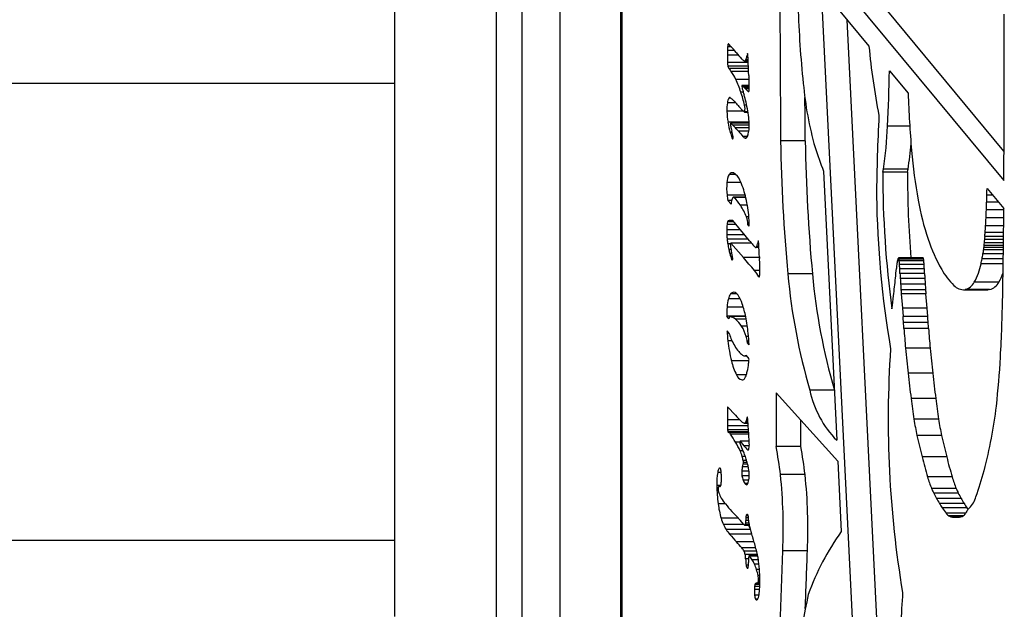
# Model space of a CAD drawing. Units: inches. Extents: x 15 to 843, y 18 to 545.
# Drawn here: x 426 to 431, y 446 to 449 of the extents above; entities that cross this region are included whole.
import ezdxf

# ---------------------------------------------------------------- set-up
doc = ezdxf.new("R2010")
doc.units = ezdxf.units.IN
doc.header["$MEASUREMENT"] = 0
doc.linetypes.add('SLD-Solid', pattern=[0])

# ---------------------------------------------------------------- blocks, each defined once
blk = doc.blocks.new('.')
at = {"color": 0, "linetype": 'SLD-Solid', "lineweight": 25}
for p, q in [((220.3435, 169.0228), (220.3435, 88.0228)), ((220.4685, 168.8978), (220.4685, 88.1478)), ((220.656, 161.7225), (220.656, 94.112)), ((220.9567, 95.3468), (220.9567, 161.7341)), ((220.9642, 95.3464), (220.9642, 161.7345)), ((221.7396, 107.5), (222.8438, 106.1693)), ((222.8443, 106.3149), (221.8609, 107.5)), ((221.9436, 107.1155), (222.1791, 106.8316)), ((221.9436, 107.1155), (222.1414, 103.1054)), ((219.8435, 104.0228), (219.8435, 107.0228)), ((222.2435, 103.4936), (222.0725, 106.9601)), ((221.5168, 106.8102), (221.4821, 106.8102)), ((221.5014, 106.828), (221.483, 106.828)), ((221.4911, 106.8391), (221.4844, 106.8391)), ((221.4995, 106.8301), (221.4892, 106.8412)), ((221.5254, 106.7998), (221.5117, 106.8162)), ((221.537, 106.7859), (221.4819, 106.7859)), ((221.566, 106.7592), (221.5841, 106.7592)), ((221.5839, 106.7639), (221.5722, 106.7639)), ((221.5831, 106.7816), (221.5778, 106.7816)), ((221.5818, 106.7932), (221.5803, 106.7932)), ((221.5845, 106.7498), (221.4823, 106.7498)), ((221.5852, 106.7331), (221.4843, 106.7331)), ((221.5857, 106.7218), (221.4886, 106.7218)), ((221.5865, 106.7058), (221.501, 106.7058)), ((221.5855, 106.7262), (221.5845, 106.7492)), ((221.5865, 106.7045), (221.5855, 106.7262)), ((221.5875, 106.6862), (221.5865, 106.7045)), ((222.2799, 106.7101), (222.3721, 106.599)), ((221.5886, 106.6674), (221.5238, 106.6674)), ((219.8435, 106.6478), (213.3365, 106.6478)), ((221.5894, 106.6371), (221.5532, 106.6371)), ((221.5534, 106.6371), (221.5585, 106.6333)), ((221.5894, 106.6371), (221.5534, 106.6371)), ((221.5895, 106.6333), (221.5585, 106.6333)), ((221.5895, 106.6279), (221.5646, 106.6279)), ((221.5894, 106.6207), (221.5717, 106.6207)), ((221.5879, 106.6083), (221.5835, 106.6083)), ((221.4957, 106.5768), (221.4899, 106.5768)), ((221.5596, 106.6053), (221.5478, 106.6053)), ((221.5611, 106.5104), (221.4797, 106.5104)), ((221.5226, 106.5528), (221.4818, 106.5528)), ((221.5766, 106.5411), (221.5667, 106.5411)), ((221.5657, 106.5064), (221.583, 106.5064)), ((221.5826, 106.5084), (221.5669, 106.5084)), ((221.5891, 106.4569), (221.4847, 106.4569)), ((221.5894, 106.4518), (221.4981, 106.4518)), ((221.4984, 106.4516), (221.5091, 106.4416)), ((221.5894, 106.4516), (221.4984, 106.4516)), ((221.5897, 106.4416), (221.5091, 106.4416)), ((221.5895, 106.4288), (221.5216, 106.4288)), ((222.3801, 106.4377), (222.271, 106.4377)), ((221.5049, 106.4058), (221.4959, 106.4058)), ((221.5097, 106.3791), (221.5043, 106.3791)), ((221.5873, 106.4123), (221.5361, 106.4123)), ((221.5802, 106.3864), (221.5586, 106.3864)), ((221.5737, 106.3781), (221.569, 106.3781)), ((221.8654, 106.3651), (221.7441, 106.3651)), ((222.3718, 106.2252), (222.2506, 106.2252)), ((221.5233, 106.1998), (221.491, 106.1998)), ((221.955, 106.2162), (222.0204, 104.8909)), ((222.3687, 106.21), (222.2474, 106.21)), ((221.5489, 106.1593), (221.4795, 106.1593)), ((222.7607, 106.1307), (222.8433, 106.0312)), ((222.7636, 106.1272), (222.7607, 106.1272)), ((221.5696, 106.0972), (221.4801, 106.0972)), ((221.572, 106.0876), (221.5111, 106.0876)), ((221.5722, 106.0865), (221.5136, 106.0865)), ((222.7878, 106.0981), (222.76, 106.0981)), ((221.4996, 106.0526), (221.484, 106.0713)), ((221.5021, 106.0713), (221.484, 106.0713)), ((221.58, 106.0481), (221.5458, 106.0481)), ((222.8433, 106.0253), (222.7576, 106.0253)), ((222.8167, 106.0632), (222.759, 106.0632)), ((221.5877, 105.9906), (221.5761, 105.9906)), ((222.843, 105.986), (222.7559, 105.986)), ((221.5242, 105.9538), (221.4801, 105.9538)), ((221.5142, 105.9658), (221.482, 105.9658)), ((221.5097, 105.9712), (221.4857, 105.9712)), ((221.5087, 105.9724), (221.4944, 105.9724)), ((221.5912, 105.8735), (221.5087, 105.9724)), ((221.589, 105.9456), (221.5822, 105.9537)), ((221.5891, 105.9537), (221.5822, 105.9537)), ((222.8427, 105.9472), (222.7538, 105.9472)), ((221.5465, 105.927), (221.479, 105.927)), ((221.567, 105.9025), (221.4791, 105.9025)), ((221.5856, 105.8803), (221.4806, 105.8803)), ((222.8423, 105.8942), (222.7495, 105.8942)), ((222.8425, 105.9139), (222.7515, 105.9139)), ((221.4963, 105.8572), (221.4837, 105.8572)), ((221.6012, 105.8612), (221.4984, 105.8612)), ((221.4991, 105.8608), (221.5604, 105.7906)), ((221.6015, 105.8608), (221.4991, 105.8608)), ((221.6369, 105.8397), (221.6234, 105.8397)), ((221.6367, 105.8443), (221.627, 105.8443)), ((221.6359, 105.8574), (221.6302, 105.8574)), ((221.6346, 105.8707), (221.6329, 105.8707)), ((221.6378, 105.824), (221.6369, 105.8409)), ((222.8417, 105.8394), (222.7449, 105.8394)), ((222.8418, 105.8493), (222.7452, 105.8493)), ((222.8419, 105.8635), (222.7462, 105.8635)), ((222.8421, 105.8792), (222.7477, 105.8792)), ((221.4994, 105.8299), (221.4889, 105.8299)), ((221.5036, 105.8101), (221.4935, 105.8101)), ((221.5071, 105.7933), (221.4983, 105.7933)), ((221.6398, 105.7906), (221.5604, 105.7906)), ((221.6388, 105.8075), (221.6378, 105.824)), ((221.6397, 105.7932), (221.6388, 105.8075)), ((222.4462, 105.7883), (222.3249, 105.7883)), ((222.4484, 105.7832), (222.3271, 105.7832)), ((222.841, 105.7845), (222.7364, 105.7845)), ((222.8413, 105.8082), (222.7408, 105.8082)), ((222.8415, 105.8286), (222.7441, 105.8286)), ((221.5078, 105.7813), (221.5026, 105.7813)), ((222.4493, 105.7749), (222.328, 105.7749)), ((222.4506, 105.757), (222.3293, 105.757)), ((222.452, 105.7355), (222.3307, 105.7355)), ((222.8406, 105.7602), (222.7311, 105.7602)), ((221.6417, 105.7266), (221.6152, 105.7266)), ((221.6399, 105.6963), (221.6371, 105.6963)), ((221.9007, 105.7096), (221.7795, 105.7096)), ((222.4532, 105.7125), (222.3319, 105.7125)), ((222.4545, 105.6873), (222.3332, 105.6873)), ((222.4562, 105.6591), (222.3349, 105.6591)), ((222.8187, 105.6689), (222.6974, 105.6689)), ((221.5291, 105.6117), (221.4978, 105.6117)), ((222.4579, 105.6323), (222.3367, 105.6323)), ((222.3382, 105.6116), (222.3439, 105.541)), ((222.4595, 105.6116), (222.3382, 105.6116)), ((222.4652, 105.541), (222.4595, 105.6116)), ((222.6447, 105.6319), (222.766, 105.6319)), ((222.7735, 105.6325), (222.6522, 105.6325)), ((221.5602, 105.5466), (221.4805, 105.5466)), ((221.5448, 105.5875), (221.4869, 105.5875)), ((222.3439, 105.541), (222.3471, 105.5001)), ((222.4652, 105.541), (222.3439, 105.541)), ((222.4684, 105.5001), (222.4652, 105.541)), ((221.4883, 105.4891), (221.4784, 105.5017)), ((221.5715, 105.5017), (221.4784, 105.5017)), ((221.5719, 105.4995), (221.4943, 105.4995)), ((221.5719, 105.4995), (221.4946, 105.4995)), ((222.4684, 105.5001), (222.3471, 105.5001)), ((221.5744, 105.4871), (221.522, 105.4871)), ((221.5799, 105.4527), (221.5519, 105.4527)), ((222.4706, 105.4703), (222.3493, 105.4703)), ((221.4919, 105.4147), (221.48, 105.4299)), ((221.4922, 105.4135), (221.4919, 105.4147)), ((221.5857, 105.4022), (221.5737, 105.4022)), ((222.4726, 105.4415), (222.3513, 105.4415)), ((221.5048, 105.38), (221.4843, 105.38)), ((221.5876, 105.3785), (221.5798, 105.3785)), ((221.5887, 105.3605), (221.5812, 105.3701)), ((221.5881, 105.3701), (221.5812, 105.3701)), ((221.5887, 105.3605), (221.5887, 105.3612)), ((221.5768, 105.3061), (221.5698, 105.3061)), ((221.5884, 105.2911), (221.5742, 105.3094)), ((222.4806, 105.3438), (222.3593, 105.3438)), ((221.5877, 105.2815), (221.5016, 105.2815)), ((221.5748, 105.2127), (221.5265, 105.2127)), ((222.4933, 105.2207), (222.372, 105.2207)), ((222.0254, 104.7886), (221.7217, 105.1243)), ((221.7217, 105.1243), (221.7222, 104.8598)), ((222.0082, 105.1377), (221.8879, 105.1377)), ((221.4818, 105.0554), (221.4817, 104.9922)), ((221.5209, 105.0141), (221.4818, 105.0554)), ((222.508, 105.0967), (222.3867, 105.0967)), ((221.5423, 104.9922), (221.4817, 104.9922)), ((221.5843, 104.9615), (221.482, 104.9615)), ((221.5665, 104.9747), (221.5834, 104.9747)), ((221.583, 104.9795), (221.5731, 104.9795)), ((221.5815, 104.9973), (221.5776, 104.9973)), ((221.5803, 105.0044), (221.5791, 105.0044)), ((221.8434, 104.8598), (221.8432, 104.99)), ((222.5221, 104.9945), (222.4008, 104.9945)), ((221.5856, 104.943), (221.4829, 104.943)), ((221.5862, 104.9328), (221.4846, 104.9328)), ((221.5865, 104.929), (221.4871, 104.929)), ((221.587, 104.9209), (221.4979, 104.9209)), ((222.537, 104.9144), (222.4157, 104.9144)), ((221.5434, 104.882), (221.5215, 104.882)), ((221.5601, 104.8375), (221.544, 104.8749)), ((221.589, 104.8864), (221.5449, 104.8864)), ((221.5453, 104.8861), (221.5632, 104.864)), ((221.589, 104.8861), (221.5453, 104.8861)), ((221.5896, 104.864), (221.5632, 104.864)), ((221.5593, 104.8393), (221.5447, 104.8393)), ((221.5849, 104.843), (221.5821, 104.843)), ((221.8434, 104.8598), (221.7222, 104.8598)), ((221.5702, 104.8115), (221.5547, 104.8115)), ((221.5767, 104.7914), (221.5596, 104.7914)), ((221.5817, 104.7735), (221.56, 104.7735)), ((221.5794, 104.7819), (221.5607, 104.7819)), ((222.0254, 104.7886), (222.0426, 104.4416)), ((222.5621, 104.8094), (222.4408, 104.8094)), ((221.4513, 104.7332), (221.4339, 104.7332)), ((221.5877, 104.7397), (221.5527, 104.7397)), ((221.5895, 104.7166), (221.5534, 104.7166)), ((221.5847, 104.7607), (221.5563, 104.7607)), ((221.8644, 104.7219), (221.7431, 104.7219)), ((221.4498, 104.668), (221.4298, 104.668)), ((221.5866, 104.6947), (221.559, 104.6947)), ((221.5821, 104.6785), (221.5684, 104.6785)), ((221.5786, 104.673), (221.5743, 104.673)), ((222.5888, 104.711), (222.4675, 104.711)), ((221.4459, 104.6641), (221.4434, 104.6641)), ((221.4455, 104.664), (221.4443, 104.664)), ((222.6091, 104.653), (222.4878, 104.653)), ((222.6193, 104.6311), (222.498, 104.6311)), ((221.4714, 104.5781), (221.4363, 104.5781)), ((222.633, 104.6052), (222.5117, 104.6052)), ((222.6476, 104.5796), (222.5263, 104.5796)), ((221.5261, 104.5173), (221.5044, 104.5407)), ((221.5822, 104.5241), (221.5761, 104.5241)), ((222.6611, 104.5585), (222.5398, 104.5585)), ((222.6552, 104.5325), (222.5588, 104.5325)), ((221.5353, 104.5074), (221.4509, 104.5074)), ((221.5644, 104.4757), (221.4626, 104.4757)), ((221.5455, 104.4964), (221.5261, 104.5173)), ((221.5618, 104.4786), (221.5455, 104.4964)), ((221.5661, 104.4737), (221.5618, 104.4786)), ((221.5889, 104.475), (221.5708, 104.475)), ((221.5874, 104.4827), (221.5719, 104.4827)), ((221.5862, 104.4963), (221.5722, 104.4963)), ((221.5858, 104.5094), (221.5727, 104.5094)), ((221.5845, 104.5187), (221.574, 104.5187)), ((222.6451, 104.5198), (222.5719, 104.5198)), ((222.6305, 104.5141), (222.5858, 104.5141)), ((222.6111, 104.5123), (222.6082, 104.5123)), ((221.5941, 104.4521), (221.475, 104.4521)), ((221.6011, 104.4281), (221.4929, 104.4281)), ((221.5894, 104.4721), (221.569, 104.4721)), ((219.8435, 104.3978), (213.3365, 104.3978)), ((221.6134, 104.3904), (221.527, 104.3904)), ((221.6217, 104.361), (221.5535, 104.361)), ((221.6257, 104.3451), (221.5641, 104.3451)), ((221.6294, 104.3291), (221.5692, 104.3291)), ((221.8757, 104.3473), (221.7545, 104.3473)), ((221.5863, 104.3068), (221.5716, 104.3068)), ((221.6309, 104.3223), (221.589, 104.3223)), ((221.6312, 104.3209), (221.591, 104.3209)), ((221.6345, 104.3024), (221.6039, 104.3024)), ((221.6371, 104.2818), (221.6151, 104.2818)), ((221.5855, 104.2768), (221.5742, 104.2768)), ((221.5819, 104.2609), (221.5794, 104.2609)), ((221.6396, 104.2543), (221.6253, 104.2543)), ((221.6418, 104.1859), (221.6206, 104.1859)), ((221.6418, 104.1872), (221.6253, 104.1872)), ((221.6418, 104.1881), (221.629, 104.1881)), ((221.6418, 104.1915), (221.6321, 104.1915)), ((221.6413, 104.2257), (221.6327, 104.2257)), ((221.6418, 104.1966), (221.6342, 104.1966)), ((221.6418, 104.2027), (221.6349, 104.2027)), ((221.6406, 104.1564), (221.6147, 104.1564)), ((221.6414, 104.1714), (221.6157, 104.1714)), ((221.6417, 104.1809), (221.6176, 104.1809)), ((221.6372, 104.1283), (221.6157, 104.1283)), ((221.6308, 104.1093), (221.6202, 104.1093))]:
    blk.add_line(p, q, dxfattribs=at)
at = {"color": 0, "linetype": 'SLD-Solid', "lineweight": 25, "flags": 128}
for points in [[(221.5818, 106.7928), (221.5817, 106.7934), (221.5815, 106.7938), (221.5813, 106.7942), (221.5811, 106.7943), (221.5809, 106.7943), (221.5807, 106.7941), (221.5805, 106.7937), (221.5803, 106.7932)], [(221.8654, 106.3651), (221.8644, 106.4896), (221.8638, 106.5783)], [(221.5136, 106.0865), (221.5118, 106.0875), (221.5099, 106.0873), (221.508, 106.086), (221.5062, 106.0834), (221.5045, 106.0798), (221.503, 106.0752), (221.5017, 106.0697), (221.5006, 106.0634)], [(221.6343, 105.8716), (221.6341, 105.8719), (221.6339, 105.8721), (221.6337, 105.8722), (221.6335, 105.8722), (221.6334, 105.872), (221.6332, 105.8717), (221.633, 105.8713), (221.6329, 105.8707)], [(222.7735, 105.6325), (222.7666, 105.6319), (222.766, 105.6319)], [(221.5806, 105.0032), (221.5804, 105.0039), (221.5803, 105.0044), (221.5801, 105.0048), (221.5799, 105.005), (221.5797, 105.0051), (221.5795, 105.0051), (221.5793, 105.0048), (221.5791, 105.0044)], [(221.4459, 104.7538), (221.4442, 104.7546), (221.4425, 104.7544), (221.4408, 104.7532), (221.4391, 104.751), (221.4376, 104.7478), (221.4362, 104.7437), (221.4349, 104.7388), (221.4339, 104.7332)]]:
    blk.add_lwpolyline(points, dxfattribs=at)
at = {"color": 0, "linetype": 'SLD-Solid', "lineweight": 25}
for centre, radius, start, end in [((352.5231, 107.4438), 130.7835, 180.036189, 180.472565), ((226.5499, 107.1518), 4.7213, 181.5363, 186.1282), ((-137.9088, 107.458), 360.7549, 359.79534, 359.925307), ((222.5711, 106.7858), 1.0892, 178.7197, 179.9975), ((221.8134, 106.8029), 0.3313, 175.6589, 178.7457), ((221.5918, 106.8201), 0.1091, 169.9711, 175.8325), ((221.4885, 106.8394), 0.00413, 123.6358, 183.8704), ((221.4856, 106.8382), 0.00461, 39.6645, 82.8829), ((221.0871, 106.4544), 0.5579, 40.4388, 42.3358), ((225.4437, 107.1292), 3.2782, 185.2089, 191.2477), ((222.8073, 106.7858), 1.3254, 179.9946, 181.5548), ((222.2536, 107.3928), 0.9391, 219.1573, 221.6565), ((221.5762, 106.7886), 0.0314, 219.4627, 248.3383), ((221.5657, 106.7663), 0.00694, 261.0677, 339.9343), ((221.525, 106.7886), 0.0533, 332.4126, 352.4954), ((221.7121, 106.7583), 0.1363, 165.1831, 170.1547), ((221.5168, 106.7799), 0.0663, 2.3501, 11.1465), ((217.3092, 106.5753), 4.2789, 2.3296, 2.7777), ((221.5673, 106.7511), 0.085, 180.8913, 192.2677), ((221.5178, 106.7395), 0.0342, 190.8997, 211.3402), ((221.7151, 106.8833), 0.2782, 215.4949, 219.6534), ((221.3667, 106.6001), 0.1709, 23.2034, 38.2131), ((213.2259, 106.8707), 9.0554, 357.25918, 358.98393), ((220.9297, 106.4017), 0.6508, 18.2255, 24.0916), ((221.8904, 106.7022), 0.3034, 183.0195, 184.674), ((221.3905, 106.6613), 0.1982, 2.4643, 4.6653), ((220.5618, 106.6253), 1.0277, 1.829, 2.4815), ((220.4081, 106.6204), 1.1814, 1.1878, 1.8293), ((221.5603, 106.6341), 0.00803, 168.2392, 191.6664), ((221.5535, 106.636), 0.00106, 93.1053, 192.5777), ((222.1903, 106.7847), 0.6558, 193.4199, 194.4713), ((221.9801, 106.7303), 0.4387, 194.4521, 196.3266), ((221.5105, 106.5723), 0.0776, 45.7271, 51.722), ((221.4444, 106.5043), 0.1724, 42.4497, 45.803), ((221.8529, 106.8781), 0.3812, 222.4674, 225.0359), ((221.5858, 106.6101), 0.00292, 217.943, 302.1716), ((221.5783, 106.6136), 0.0108, 326.7174, 3.8861), ((221.3212, 106.6295), 0.2683, 356.746, 0.52), ((220.5063, 106.6225), 1.0832, 0.5027, 1.188), ((223.6283, 106.8103), 1.7802, 185.2382, 195.5795), ((221.5298, 106.55), 0.0481, 146.1045, 176.7073), ((221.4927, 106.5746), 0.00359, 57.0143, 140.3769), ((221.4353, 106.4857), 0.1094, 50.2772, 57.1541), ((221.4119, 106.4576), 0.1459, 43.4527, 50.2399), ((220.596, 106.2898), 1.0027, 14.5156, 18.3401), ((222.2847, 106.8198), 0.7562, 196.3448, 197.5762), ((221.1303, 106.4557), 0.4543, 12.6747, 17.3863), ((227.9232, 106.7924), 5.5545, 181.9948, 184.9076), ((221.7186, 106.5197), 0.2391, 172.0393, 182.2263), ((221.9038, 106.5234), 0.4243, 181.7527, 189.0183), ((221.3278, 106.3775), 0.262, 39.0544, 43.5274), ((221.8887, 106.8332), 0.4607, 219.1114, 221.6234), ((221.7012, 106.6663), 0.2096, 221.5735, 226.039), ((221.8111, 106.781), 0.3684, 226.1061, 228.1462), ((221.4907, 106.5244), 0.0778, 348.1519, 12.3715), ((220.8408, 106.3896), 0.7513, 9.4101, 12.7501), ((220.7439, 106.3732), 0.8496, 6.5427, 9.4318), ((221.5654, 106.508), 0.00148, 264.1662, 16.9297), ((221.2957, 106.4372), 0.294, 359.9059, 6.4043), ((231.3864, 106.0107), 9.1704, 177.00554, 179.47538), ((221.9353, 106.5287), 0.4563, 189.061, 195.6215), ((221.5105, 106.4471), 0.0138, 168.4194, 186.9407), ((221.692, 106.4682), 0.1965, 186.6782, 189.3955), ((221.4983, 106.4502), 0.00139, 83.3899, 197.3014), ((221.718, 106.4725), 0.2229, 189.3856, 192.3261), ((221.8229, 106.4957), 0.3303, 192.3641, 194.509), ((221.3239, 106.2492), 0.2671, 42.2569, 46.0922), ((221.0944, 106.0401), 0.5776, 40.1138, 42.2935), ((221.3806, 106.4482), 0.2098, 350.2725, 353.8321), ((221.4872, 106.4365), 0.1026, 353.9157, 0.1308), ((219.9078, 106.5579), 2.3663, 351.9169, 357.0877), ((221.9962, 106.5489), 0.5203, 195.9574, 199.0507), ((220.986, 106.2795), 0.534, 11.4052, 14.4657), ((221.5074, 106.3785), 0.00315, 169.4435, 294.1133), ((221.4947, 106.3815), 0.0152, 337.1345, 13.6982), ((222.3335, 107.0842), 1.0428, 220.1188, 222.0046), ((221.5854, 106.4094), 0.0353, 220.6492, 242.2785), ((221.5714, 106.3833), 0.00574, 244.9187, 317.7271), ((221.5559, 106.3978), 0.0269, 317.1657, 342.9313), ((221.4876, 106.424), 0.1, 340.0685, 346.2118), ((221.4154, 106.4421), 0.1744, 346.0883, 350.3109), ((230.1909, 106.4923), 8.4478, 180.86223, 185.31612), ((230.3122, 106.4923), 8.4478, 180.86223, 185.31612), ((224.2216, 107.0922), 2.43, 198.2251, 201.13), ((220.1974, 106.538), 2.1968, 351.8127, 355.1193), ((224.9283, 106.5282), 2.5479, 184.7498, 190.292), ((220.8833, 106.498), 1.3942, 348.0765, 348.7133), ((221.0046, 106.498), 1.3942, 348.0765, 348.7133), ((221.5621, 106.1577), 0.0827, 149.3781, 178.8639), ((221.5065, 106.1885), 0.0192, 71.8106, 144.0973), ((221.4782, 106.1461), 0.0697, 21.5072, 60.5225), ((221.1919, 106.0047), 0.3889, 13.3231, 25.4217), ((227.0925, 106.1972), 4.8451, 179.8491, 187.8107), ((227.608, 106.2115), 5.2393, 180.0166, 184.6332), ((221.7533, 106.131), 0.2753, 174.0943, 187.0583), ((216.4251, 106.2637), 6.337, 358.50249, 358.7663), ((222.5551, 106.1316), 0.2056, 358.7671, 359.7394), ((222.1382, 106.1831), 0.6637, 187.4367, 189.6962), ((221.3907, 105.9509), 0.1831, 32.0855, 47.801), ((220.8743, 105.9239), 0.7165, 6.0942, 13.7593), ((227.0961, 106.1627), 4.8802, 180.7987, 189.6972), ((217.0737, 106.2467), 5.6882, 358.1518, 358.5026), ((221.5987, 106.0491), 0.0992, 171.7478, 177.9973), ((221.2079, 105.8329), 0.4006, 23.1854, 32.4899), ((223.7113, 106.3001), 1.3098, 189.9872, 198.6334), ((219.5917, 106.1423), 3.1681, 357.1722, 357.883), ((214.7015, 106.3233), 8.0616, 357.88172, 358.15168), ((194.5305, 106.1738), 28.3131, 358.83606, 359.71137), ((221.4711, 105.9544), 0.1111, 359.6384, 19.0189), ((221.1968, 105.9572), 0.3923, 358.3021, 6.2603), ((219.7138, 106.1363), 3.0458, 356.4423, 357.1726), ((222.2951, 105.9079), 0.8163, 176.7779, 178.6595), ((221.528, 105.9522), 0.048, 163.5503, 178.0361), ((221.4899, 105.9644), 0.008, 121.7106, 170.0523), ((221.4944, 105.9398), 0.0326, 90.0465, 105.5229), ((220.1768, 106.1075), 2.5819, 355.7011, 356.4426), ((221.9263, 105.9165), 0.4474, 178.652, 181.79), ((221.7967, 105.9122), 0.3178, 181.736, 185.7565), ((221.8138, 105.9137), 0.3349, 185.7299, 189.7097), ((223.27, 106.1507), 0.8439, 198.5926, 209.7397), ((223.3716, 105.813), 0.6274, 172.5708, 173.9449), ((222.3894, 105.9408), 0.3631, 352.6221, 355.7537), ((222.2158, 105.9837), 0.7429, 189.7983, 191.9462), ((221.5133, 105.8544), 0.0172, 168.3742, 185.9416), ((221.7426, 105.8763), 0.2475, 185.4915, 188.0414), ((221.4985, 105.8587), 0.00218, 72.5205, 202.3327), ((221.7811, 105.8817), 0.2864, 188.0325, 190.7434), ((221.9312, 106.1382), 0.4309, 217.9091, 220.7035), ((221.9103, 106.1203), 0.4033, 220.7073, 223.5087), ((221.6239, 105.8476), 0.00791, 219.2014, 266.2882), ((221.6213, 105.845), 0.00568, 291.2849, 352.5648), ((221.548, 105.871), 0.0833, 341.3033, 350.5963), ((221.9527, 105.8006), 0.3275, 167.6284, 170.0081), ((221.6136, 105.8646), 0.0218, 1.9747, 18.6012), ((219.3179, 105.7166), 2.3223, 3.0671, 3.6722), ((222.6699, 105.8392), 0.075, 351.9056, 0.1937), ((222.902, 105.8394), 0.1572, 176.3958, 179.9798), ((223.4298, 105.8058), 0.686, 175.1741, 176.3681), ((223.4759, 105.8019), 0.7322, 173.9418, 175.1756), ((221.986, 105.935), 0.5081, 191.943, 194.2389), ((221.7835, 105.8834), 0.2991, 194.1967, 197.5337), ((221.6591, 105.844), 0.1686, 197.4922, 201.8303), ((221.914, 105.9072), 0.4218, 190.7727, 192.7635), ((220.6107, 105.6116), 0.9147, 11.5989, 12.7859), ((221.4286, 105.7801), 0.0796, 3.9671, 11.1717), ((221.4952, 105.7842), 0.0129, 342.4188, 6.2402), ((217.4173, 102.1872), 5.4908, 40.1353, 41.0148), ((222.1304, 105.8246), 0.4917, 183.6604, 184.6056), ((221.4601, 105.7707), 0.1807, 2.008, 4.5821), ((222.3357, 105.7778), 0.0153, 137.4594, 169.2589), ((222.3235, 105.7844), 0.00385, 341.7591, 75.604), ((222.2106, 105.7661), 0.1178, 4.2828, 8.3304), ((222.442, 105.7834), 0.00643, 357.7021, 49.0609), ((222.3319, 105.7661), 0.1178, 4.2828, 8.3304), ((221.7532, 105.9844), 1.0033, 347.084, 348.5062), ((221.9236, 105.9497), 0.8293, 348.513, 350.1745), ((221.8752, 105.9582), 0.8785, 350.1672, 351.5202), ((221.5067, 105.7821), 0.00417, 190.5097, 251.8008), ((221.5046, 105.781), 0.00299, 285.6102, 346.41), ((220.1744, 105.7251), 1.4672, 1.478, 2.0303), ((219.971, 105.7198), 1.6707, 0.9132, 1.4781), ((219.8399, 105.7177), 1.8018, 0.3793, 0.9134), ((221.0376, 105.8286), 1.2799, 353.7444, 355.9086), ((222.6581, 105.7131), 0.3447, 171.8804, 175.9793), ((222.4658, 105.7413), 0.1503, 164.8323, 172.1596), ((220.3713, 105.6251), 1.9625, 3.8534, 4.3772), ((220.1976, 105.6134), 2.1366, 3.2756, 3.8533), ((219.5681, 105.5774), 2.7671, 2.7992, 3.2761), ((220.4925, 105.6251), 1.9625, 3.8534, 4.3772), ((220.3189, 105.6134), 2.1366, 3.2756, 3.8533), ((219.6894, 105.5774), 2.7671, 2.7992, 3.2761), ((222.4436, 105.8144), 0.2926, 330.1756, 349.3239), ((221.4066, 105.5528), 0.2715, 31.9083, 39.802), ((221.6385, 105.6967), 0.0015, 196.3939, 300.2301), ((221.6331, 105.6999), 0.00761, 323.3987, 358.6915), ((221.5491, 105.712), 0.0924, 352.4071, 359.1222), ((220.8778, 105.7246), 0.7639, 358.9483, 0.3799), ((224.7791, 105.9822), 3.012, 185.1933, 196.2822), ((224.9004, 105.9822), 3.012, 185.1933, 196.2822), ((210.3109, 107.0101), 12.0714, 353.30356, 353.71788), ((225.496, 105.8672), 3.1679, 182.7993, 183.2557), ((227.3065, 105.9702), 4.9813, 183.2561, 183.5808), ((225.6173, 105.8672), 3.1679, 182.7993, 183.2557), ((227.4277, 105.9702), 4.9813, 183.2561, 183.5808), ((222.8465, 105.9079), 0.3557, 209.627, 225.6554), ((222.6473, 105.7754), 0.2018, 328.1468, 342.679), ((226.976, 105.9496), 4.6501, 183.5808, 183.9121), ((227.0972, 105.9496), 4.6501, 183.5808, 183.9121), ((222.6464, 105.6983), 0.066, 222.6733, 275.0468), ((222.6329, 105.7028), 0.0729, 285.3656, 332.2725), ((222.7542, 105.7028), 0.0729, 285.3656, 332.2725), ((221.5463, 105.5754), 0.0606, 143.2031, 168.5155), ((221.5147, 105.5983), 0.0215, 94.1284, 141.5052), ((221.5094, 105.5915), 0.0285, 28.7665, 82.6232), ((221.3891, 105.5089), 0.1743, 18.0246, 33.5579), ((210.4327, 106.9959), 11.9488, 352.9957, 353.30305), ((224.0222, 105.7475), 1.6895, 183.9102, 184.614), ((224.1435, 105.7475), 1.6895, 183.9102, 184.614), ((214.0009, 105.777), 8.8387, 356.90932, 358.84389), ((222.192, 105.4906), 0.7137, 175.4964, 179.1036), ((221.7154, 105.5306), 0.2355, 166.0238, 176.0998), ((221.0869, 105.4031), 0.4945, 11.065, 18.8378), ((221.4994, 105.4894), 0.0111, 115.6, 181.6977), ((221.4859, 105.444), 0.0562, 50.0687, 81.0741), ((220.7468, 105.3337), 0.8416, 5.763, 11.2593), ((215.9591, 105.0066), 6.4071, 4.15005, 4.4179), ((216.0804, 105.0066), 6.4071, 4.15005, 4.4179), ((221.4301, 105.3768), 0.1435, 31.9376, 50.2263), ((221.3777, 105.3474), 0.2036, 15.6237, 31.1418), ((216.9307, 105.0771), 5.4329, 3.8465, 4.15), ((217.052, 105.0771), 5.4329, 3.8465, 4.15), ((222.356, 105.4806), 0.8774, 183.31, 186.5836), ((221.6666, 105.4597), 0.1804, 194.8277, 204.4052), ((221.3096, 105.3222), 0.276, 11.7542, 16.847), ((220.4281, 105.2982), 1.1623, 3.1046, 5.9255), ((225.7412, 105.6687), 3.3974, 183.8334, 185.4878), ((225.8625, 105.6687), 3.3974, 183.8334, 185.4878), ((222.2564, 105.4647), 0.7767, 186.2628, 193.644), ((221.7955, 105.522), 0.3235, 205.0267, 210.8924), ((221.739, 105.4879), 0.2576, 210.8256, 218.5901), ((221.4755, 105.3567), 0.1065, 7.2368, 11.777), ((221.5986, 105.3745), 0.0771, 217.809, 236.0207), ((221.5702, 105.3322), 0.0262, 235.7774, 269.0175), ((221.5688, 105.3118), 0.00582, 279.4516, 335.7355), ((227.4123, 104.9922), 5.1385, 176.1111, 189.525), ((231.0051, 106.176), 8.6857, 185.49857, 186.31445), ((231.1264, 106.176), 8.6857, 185.49857, 186.31445), ((218.8253, 105.5133), 4.0071, 353.4968, 356.9558), ((221.7925, 105.3479), 0.2983, 192.8555, 206.9339), ((221.2418, 105.3094), 0.347, 346.7799, 353.2528), ((221.1775, 105.3187), 0.4119, 353.0143, 356.1566), ((221.5627, 105.2259), 0.0385, 200.0018, 257.3311), ((221.5172, 105.2256), 0.0589, 330.3182, 343.5015), ((221.2709, 105.304), 0.3174, 342.5534, 346.5179), ((230.7402, 106.1467), 8.4192, 186.31387, 187.16373), ((230.8615, 106.1467), 8.4192, 186.31387, 187.16373), ((221.5545, 105.206), 0.0177, 269.2814, 296.4471), ((221.5544, 105.2038), 0.0158, 300.3029, 332.3217), ((222.371, 105.2381), 0.4935, 191.7308, 224.7174), ((226.4223, 105.6032), 4.0673, 187.1537, 188.6071), ((226.5436, 105.6032), 4.0673, 187.1537, 188.6071), ((220.7806, 105.2878), 2.0388, 349.0617, 353.5702), ((222.2202, 105.6761), 0.9629, 223.4278, 225.9648), ((223.3369, 104.9921), 1.8552, 179.996, 180.9452), ((221.7579, 104.9659), 0.2759, 180.9036, 184.7631), ((221.5764, 105.0086), 0.0355, 224.2015, 251.6042), ((221.5661, 104.9823), 0.00755, 263.0158, 337.6587), ((221.5323, 104.9993), 0.0453, 334.0342, 357.4564), ((221.6063, 104.9951), 0.0288, 160.9655, 175.5347), ((221.4394, 104.9789), 0.1433, 4.2992, 9.7815), ((218.5032, 104.7483), 3.0885, 3.8873, 4.4809), ((223.554, 105.1669), 1.166, 188.501, 192.5053), ((223.6753, 105.1669), 1.166, 188.501, 192.5053), ((221.5384, 104.9469), 0.0556, 184.0938, 194.6629), ((221.4891, 104.9331), 0.00449, 182.7523, 243.6291), ((221.4848, 104.9148), 0.0144, 25.1078, 81.0685), ((220.7399, 104.4336), 0.9011, 29.8442, 32.7382), ((215.6362, 104.5536), 5.9621, 3.09338, 3.88634), ((226.1162, 105.7433), 3.7922, 192.6255, 194.2573), ((226.2375, 105.7433), 3.7922, 192.6255, 194.2573), ((220.6262, 104.3683), 1.0322, 27.1478, 29.8447), ((221.5455, 104.8838), 0.00234, 93.8509, 208.4828), ((221.5614, 104.8801), 0.0182, 171.8749, 196.6038), ((221.7461, 105.0087), 0.2332, 218.3469, 225.2966), ((221.493, 104.8692), 0.0969, 348.7315, 3.6744), ((220.314, 105.3807), 2.5146, 345.2722, 349.0008), ((221.4198, 104.779), 0.1387, 13.5403, 25.7832), ((221.2312, 104.695), 0.3584, 19.7966, 23.4324), ((221.1151, 104.653), 0.4819, 16.8291, 19.8166), ((221.5828, 104.8484), 0.00545, 262.458, 19.6856), ((219.5066, 104.4527), 2.2526, 6.8633, 10.4117), ((219.6279, 104.4527), 2.2526, 6.8633, 10.4117), ((220.6869, 104.5865), 0.8964, 13.2117, 14.5343), ((221.3647, 104.8236), 0.2016, 341.8111, 345.5971), ((221.511, 104.7809), 0.0498, 1.1723, 12.1684), ((221.5289, 104.7804), 0.0319, 347.423, 2.6445), ((221.0572, 104.6354), 0.5424, 14.3104, 16.8422), ((221.4277, 104.7309), 0.1598, 7.4898, 13.9687), ((225.5192, 105.5914), 3.1761, 194.2528, 196.0927), ((225.6404, 105.5914), 3.1761, 194.2528, 196.0927), ((221.799, 104.6774), 0.3693, 171.3067, 181.4672), ((221.438, 104.746), 0.0111, 14.8094, 44.44), ((221.4026, 104.7342), 0.0484, 6.5693, 17.6572), ((221.2993, 104.7204), 0.1526, 1.9557, 7.2648), ((220.9064, 104.7059), 0.5457, 359.9922, 2.0728), ((221.6626, 104.7316), 0.1103, 175.8048, 187.8531), ((221.6437, 104.735), 0.0911, 163.6202, 177.0464), ((221.6429, 104.7276), 0.0901, 187.0223, 201.3943), ((220.7225, 104.6337), 0.8716, 6.2958, 7.7821), ((221.5171, 104.7164), 0.0724, 350.5686, 359.7147), ((221.4788, 104.7175), 0.1107, 359.2589, 6.1142), ((219.2687, 104.4595), 2.4883, 357.4169, 6.0538), ((219.39, 104.4595), 2.4883, 357.4169, 6.0538), ((221.2634, 105.1293), 1.5324, 340.3265, 345.3387), ((222.2572, 104.6827), 0.8276, 181.0176, 187.2562), ((221.4392, 104.6723), 0.0114, 322.6443, 354.8935), ((221.3732, 104.685), 0.0786, 349.9646, 358.7332), ((220.6604, 104.7058), 0.7918, 358.3665, 359.9986), ((221.6214, 104.7204), 0.0675, 202.3423, 218.348), ((221.5921, 104.6979), 0.0306, 219.3404, 234.4441), ((221.5765, 104.6758), 0.00354, 232.5127, 305.107), ((221.5712, 104.6815), 0.0112, 310.4188, 343.0739), ((221.5001, 104.7095), 0.0876, 339.0773, 346.8384), ((221.3479, 104.7466), 0.2443, 346.5088, 350.0947), ((222.9488, 104.8468), 0.5001, 195.7634, 202.8078), ((223.0701, 104.8468), 0.5001, 195.7634, 202.8078), ((221.508, 104.6531), 0.0716, 178.1454, 197.3198), ((221.4465, 104.6558), 0.0101, 161.1402, 182.284), ((221.4472, 104.6548), 0.0111, 139.5404, 156.9605), ((221.4434, 104.658), 0.00609, 110.3431, 139.7511), ((221.609, 104.6973), 0.1815, 201.1496, 210.0123), ((221.4434, 104.6575), 0.00657, 81.7519, 108.2599), ((221.4448, 104.669), 0.00507, 264.1635, 313.9022), ((222.8346, 104.8013), 0.3772, 203.1542, 206.8189), ((223.2752, 105.0253), 0.8715, 206.8926, 208.8193), ((222.9559, 104.8013), 0.3772, 203.1542, 206.8189), ((223.3965, 105.0253), 0.8715, 206.8926, 208.8193), ((221.8552, 104.628), 0.4219, 186.7909, 196.6085), ((221.643, 104.7177), 0.2212, 210.1932, 219.3353), ((222.1484, 105.1404), 0.88, 219.7638, 222.9622), ((223.2137, 104.9914), 0.8012, 208.8172, 210.924), ((222.9075, 104.8077), 0.4442, 210.8943, 214.1227), ((223.335, 104.9914), 0.8012, 208.8172, 210.924), ((223.0288, 104.8077), 0.4442, 210.8943, 214.1227), ((222.5782, 104.6503), 0.1334, 315.432, 343.9019), ((221.5882, 104.5162), 0.0145, 146.5763, 169.9696), ((221.5796, 104.5218), 0.00417, 95.5799, 146.5214), ((221.5788, 104.5219), 0.00409, 33.7485, 84.3903), ((221.5703, 104.5162), 0.0144, 11.0935, 34.0367), ((222.9252, 104.8195), 0.4655, 214.105, 218.0787), ((222.6063, 104.5683), 0.0595, 217.0804, 234.7083), ((222.6222, 104.5575), 0.0441, 291.4624, 306.0022), ((222.6349, 104.5374), 0.0205, 310.3246, 338.2319), ((222.7233, 104.4978), 0.0765, 148.8277, 155.2081), ((222.7642, 104.4726), 0.1244, 144.3508, 148.6474), ((223.0784, 104.8419), 0.5045, 214.1743, 215.3367), ((222.7418, 104.4887), 0.0969, 139.202, 144.3691), ((222.6984, 104.5263), 0.0394, 129.5974, 139.4231), ((221.7716, 104.6076), 0.336, 197.3487, 203.1149), ((221.6109, 104.5382), 0.1609, 202.8629, 212.3701), ((221.5694, 104.476), 0.004, 215.0313, 263.5867), ((221.5675, 104.4751), 0.00337, 296.519, 358.3308), ((221.5341, 104.484), 0.0379, 346.2064, 358.021), ((221.2927, 104.4962), 0.2796, 357.2271, 0.0067), ((221.7707, 104.4963), 0.1985, 176.222, 180.0221), ((221.6315, 104.506), 0.0589, 167.5711, 176.6882), ((221.5317, 104.5065), 0.0541, 3.9074, 13.272), ((221.4324, 104.4984), 0.1538, 359.9561, 4.4022), ((221.6772, 104.4977), 0.091, 179.6339, 189.4107), ((221.9562, 104.5476), 0.3745, 189.9618, 193.2877), ((222.5913, 104.5473), 0.0337, 234.8343, 260.5944), ((222.61, 104.6778), 0.1655, 261.5895, 269.3852), ((222.6096, 104.6489), 0.1366, 269.4096, 276.5631), ((222.619, 104.5664), 0.0536, 276.7437, 291.2265), ((221.6522, 104.5659), 0.2106, 212.7008, 220.8668), ((222.7292, 105.5105), 1.6432, 221.204, 222.9758), ((221.7411, 104.5423), 0.1707, 204.2789, 209.5443), ((222.0099, 104.5603), 0.4297, 193.2909, 196.746), ((222.3627, 104.6675), 0.7983, 196.817, 198.9431), ((223.0953, 103.6917), 1.2925, 144.5366, 160.0567), ((220.5527, 103.4826), 1.3317, 41.2718, 42.9767), ((221.0585, 104.2202), 0.5804, 16.0635, 18.9117), ((220.8124, 104.149), 0.8366, 13.8737, 16.0845), ((221.4895, 104.3067), 0.0839, 27.2456, 40.2654), ((221.5085, 104.3186), 0.0616, 9.7675, 25.4803), ((221.436, 104.3039), 0.1356, 1.2093, 10.6926), ((220.7456, 104.1324), 0.9054, 11.9191, 13.8798), ((167.9867, 106.1604), 53.7983, 357.28314, 358.06867), ((167.7115, 106.1751), 54.1951, 357.76706, 358.06731), ((221.8134, 104.3128), 0.2419, 181.426, 188.5525), ((221.468, 104.2888), 0.1182, 349.2463, 0.5215), ((222.627, 104.2898), 1.0408, 178.5915, 179.9978), ((221.5972, 104.3164), 0.0107, 149.3214, 185.2057), ((221.589, 104.3201), 0.0021, 22.3904, 121.5766), ((220.6678, 103.6613), 1.1346, 34.4091, 35.5479), ((221.4942, 104.2293), 0.1318, 23.4432, 33.6852), ((221.3865, 104.1816), 0.2496, 16.9368, 23.6575), ((221.3415, 104.259), 0.2963, 7.1552, 11.7652), ((220.8232, 104.193), 0.8188, 3.5307, 7.2233), ((221.61, 104.2798), 0.0359, 184.6849, 211.6681), ((221.5803, 104.265), 0.0042, 258.0907, 24.766), ((221.2946, 104.153), 0.3459, 12.1383, 17.038), ((220.8742, 104.1957), 0.7676, 359.6326, 3.5639), ((221.6271, 104.1785), 0.0098, 131.3823, 166.2565), ((221.625, 104.1793), 0.0079, 87.6869, 123.6384), ((221.6256, 104.1936), 0.00645, 267.4912, 301.6262), ((221.6236, 104.1962), 0.0097, 303.6874, 330.9005), ((221.6133, 104.2023), 0.0217, 330.1233, 344.6664), ((221.5226, 104.2038), 0.1123, 359.4053, 11.2265), ((221.612, 104.2022), 0.0229, 345.6928, 1.1288), ((221.1062, 104.1934), 0.5356, 354.9459, 359.7126), ((221.8083, 104.1493), 0.1938, 177.9227, 186.2352), ((221.8253, 104.1493), 0.2108, 173.9968, 178.0899), ((221.6603, 104.1674), 0.0448, 162.5711, 174.9462), ((221.5117, 104.1552), 0.1283, 342.82, 355.9959), ((231.8773, 103.5541), 9.5507, 176.47121, 178.38193), ((221.6767, 104.1329), 0.0612, 184.3251, 202.6655), ((221.6253, 104.11), 0.00511, 187.3156, 291.0705), ((221.6105, 104.1233), 0.0245, 312.5439, 345.9096), ((224.9117, 103.4771), 3.1015, 167.799, 178.7207)]:
    blk.add_arc(centre, radius, start, end, dxfattribs=at)

msp = doc.modelspace()

# ---------------------------------------------------------------- block references
msp.add_blockref('.', (207.975, 342.0326))

doc.saveas('drawing.dxf')
